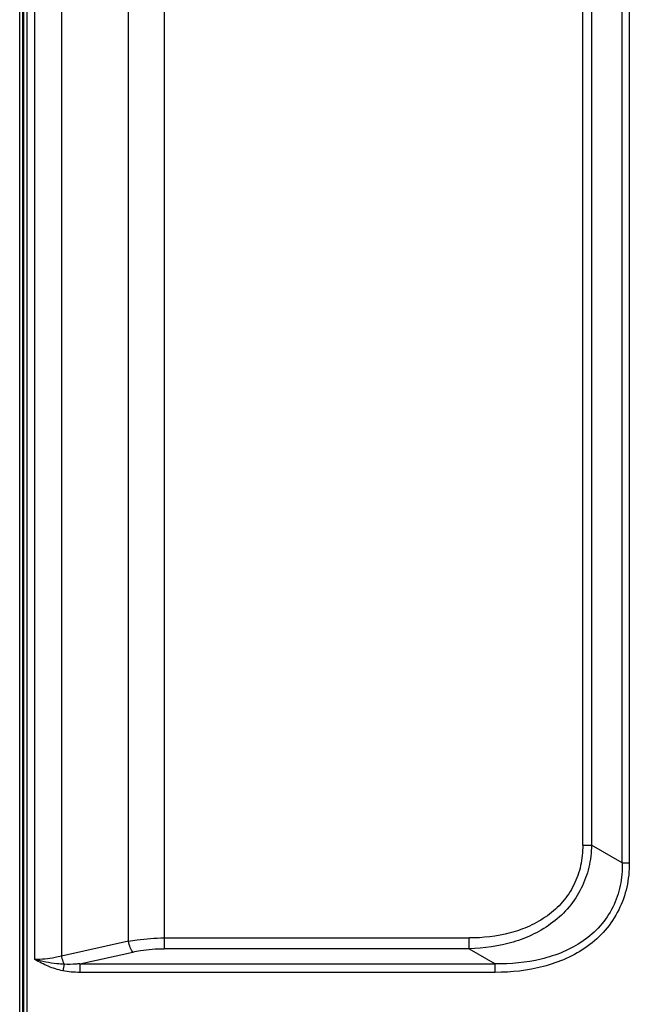
# Model space of a CAD drawing. Units: millimetres. Extents: x -27853 to 3890, y -12336 to 14667.
# Drawn here: x -19969 to -19723, y -9738 to -9342 of the extents above; entities that cross this region are included whole.
import ezdxf

# ---------------------------------------------------------------- set-up
doc = ezdxf.new("R2010")
doc.units = ezdxf.units.MM
doc.header["$LTSCALE"] = 46.255
doc.layers.get('0').update_dxf_attribs({"linetype": 'CONTINUOUS'})

msp = doc.modelspace()

# ---------------------------------------------------------------- linework, layer by layer
at = {"color": 7, "linetype": 'Continuous'}
for p, q in [((-19968.578, -9759.381), (-19968.578, -9011.697)), ((-19967.278, -9757.576), (-19967.278, -9011.584)), ((-19966.978, -9757.576), (-19966.978, -9012.997)), ((-19965.678, -9011.397), (-19965.678, -9759.449)), ((-19962.538, -9719.81), (-19962.538, -9033.583)), ((-19951.788, -9034.925), (-19951.788, -9718.468)), ((-19910.485, -9037.913), (-19910.485, -9715.48)), ((-19924.819, -9712.492), (-19924.819, -9040.902)), ((-19726.15, -9680.965), (-19726.15, -9072.428)), ((-19723.321, -9072.428), (-19723.321, -9680.965)), ((-19742.049, -9673.827), (-19742.049, -9079.566)), ((-19738.514, -9079.566), (-19738.514, -9673.827)), ((-19966.978, -9452.862), (-19967.278, -9452.862)), ((-19966.978, -9476.967), (-19967.278, -9476.967)), ((-19966.978, -9487.199), (-19967.278, -9487.199)), ((-19742.049, -9673.827), (-19738.514, -9673.827)), ((-19726.15, -9680.965), (-19738.514, -9673.827)), ((-19726.15, -9680.965), (-19723.321, -9680.965)), ((-19910.485, -9711.15), (-19787.76, -9711.15)), ((-19787.76, -9715.48), (-19787.76, -9711.15)), ((-19924.819, -9712.492), (-19951.788, -9718.468)), ((-19787.76, -9715.48), (-19910.485, -9715.48)), ((-19787.76, -9715.48), (-19777.26, -9721.542)), ((-19944.327, -9721.542), (-19923.027, -9716.822)), ((-19950.692, -9721.748), (-19951.25, -9724.372)), ((-19944.327, -9721.542), (-19777.26, -9721.542)), ((-19944.327, -9721.542), (-19944.327, -9725.006)), ((-19777.26, -9725.006), (-19777.26, -9721.542)), ((-19777.26, -9725.006), (-19944.327, -9725.006)), ((-19967.172, -9736.197), (-19967.172, -9727.697)), ((-19966.978, -9736.197), (-19967.278, -9736.197))]:
    msp.add_line(p, q, dxfattribs=at)
for points, knots in [([(-19966.982, -9451.151), (-19967.062, -9451.176), (-19967.205, -9451.25), (-19967.278, -9451.404), (-19967.278, -9451.473)], [0, 0, 0, 0, 0.5471911, 1, 1, 1, 1]), ([(-19966.982, -9483.926), (-19967.062, -9483.901), (-19967.205, -9483.826), (-19967.278, -9483.673), (-19967.278, -9483.603)], [0, 0, 0, 0, 0.5471911, 1, 1, 1, 1]), ([(-19738.514, -9673.827), (-19738.582, -9676.815), (-19739.305, -9682.8), (-19742.345, -9691.318), (-19747.308, -9698.887), (-19753.874, -9705.101), (-19761.581, -9709.801), (-19772.779, -9714.099), (-19781.794, -9715.34), (-19787.76, -9715.48)], [0, 0, 0, 0, 0.1250565, 0.2500845, 0.3751042, 0.5001447, 0.6252176, 0.7503169, 1, 1, 1, 1]), ([(-19742.049, -9673.827), (-19742.049, -9676.577), (-19742.603, -9682.093), (-19745.332, -9689.948), (-19749.944, -9696.871), (-19756.105, -9702.459), (-19763.335, -9706.584), (-19773.827, -9710.24), (-19782.214, -9711.15), (-19787.76, -9711.15)], [0, 0, 0, 0, 0.1247577, 0.2491531, 0.3734641, 0.4980179, 0.6230098, 0.7484683, 1, 1, 1, 1]), ([(-19726.15, -9680.965), (-19726.095, -9684.023), (-19726.614, -9690.163), (-19729.592, -9698.913), (-19734.773, -9706.572), (-19741.738, -9712.658), (-19749.893, -9717.054), (-19761.693, -9720.839), (-19771.068, -9721.65), (-19777.26, -9721.542)], [0, 0, 0, 0, 0.1246175, 0.2486932, 0.3726457, 0.4969714, 0.6219485, 0.7475998, 1, 1, 1, 1]), ([(-19723.321, -9680.965), (-19723.321, -9684.218), (-19723.979, -9690.749), (-19727.222, -9700.052), (-19732.709, -9708.245), (-19740.023, -9714.835), (-19748.575, -9719.678), (-19760.918, -9723.945), (-19770.76, -9725.006), (-19777.26, -9725.006)], [0, 0, 0, 0, 0.1250304, 0.2500013, 0.3749561, 0.4999558, 0.6250246, 0.750153, 1, 1, 1, 1]), ([(-19924.819, -9712.492), (-19923.673, -9712.269), (-19918.935, -9711.477), (-19914.121, -9711.15), (-19910.485, -9711.15)], [0, 0, 0, 0, 0.2429142, 1, 1, 1, 1]), ([(-19923.027, -9716.822), (-19923.232, -9716.59), (-19923.622, -9716.006), (-19924.305, -9714.585), (-19924.652, -9713.354), (-19924.819, -9712.492)], [0, 0, 0, 0, 0.1962533, 0.4422486, 1, 1, 1, 1]), ([(-19923.027, -9716.822), (-19922.027, -9716.6), (-19917.891, -9715.812), (-19913.67, -9715.48), (-19910.485, -9715.48)], [0, 0, 0, 0, 0.243303, 1, 1, 1, 1]), ([(-19951.788, -9718.468), (-19952.641, -9718.689), (-19956.173, -9719.475), (-19959.803, -9719.81), (-19962.538, -9719.81)], [0, 0, 0, 0, 0.2438594, 1, 1, 1, 1]), ([(-19951.788, -9718.468), (-19951.73, -9718.765), (-19951.473, -9719.891), (-19951.087, -9720.993), (-19950.692, -9721.748)], [0, 0, 0, 0, 0.2623689, 1, 1, 1, 1]), ([(-19950.692, -9721.748), (-19951.664, -9721.716), (-19955.663, -9721.44), (-19959.618, -9720.637), (-19962.538, -9719.81)], [0, 0, 0, 0, 0.2425316, 1, 1, 1, 1]), ([(-19951.25, -9724.372), (-19953.241, -9723.95), (-19957.146, -9722.704), (-19960.783, -9720.842), (-19962.538, -9719.81)], [0, 0, 0, 0, 0.4998985, 1, 1, 1, 1]), ([(-19944.327, -9721.542), (-19944.862, -9721.589), (-19946.978, -9721.757), (-19949.107, -9721.817), (-19950.692, -9721.748)], [0, 0, 0, 0, 0.2526745, 1, 1, 1, 1])]:
    msp.add_open_spline(points, degree=3, knots=knots, dxfattribs=at)
msp.add_open_spline([(-19944.327, -9725.006), (-19946.645, -9725.006), (-19948.983, -9724.854), (-19951.25, -9724.372)], degree=3, dxfattribs=at)

doc.saveas('drawing.dxf')
